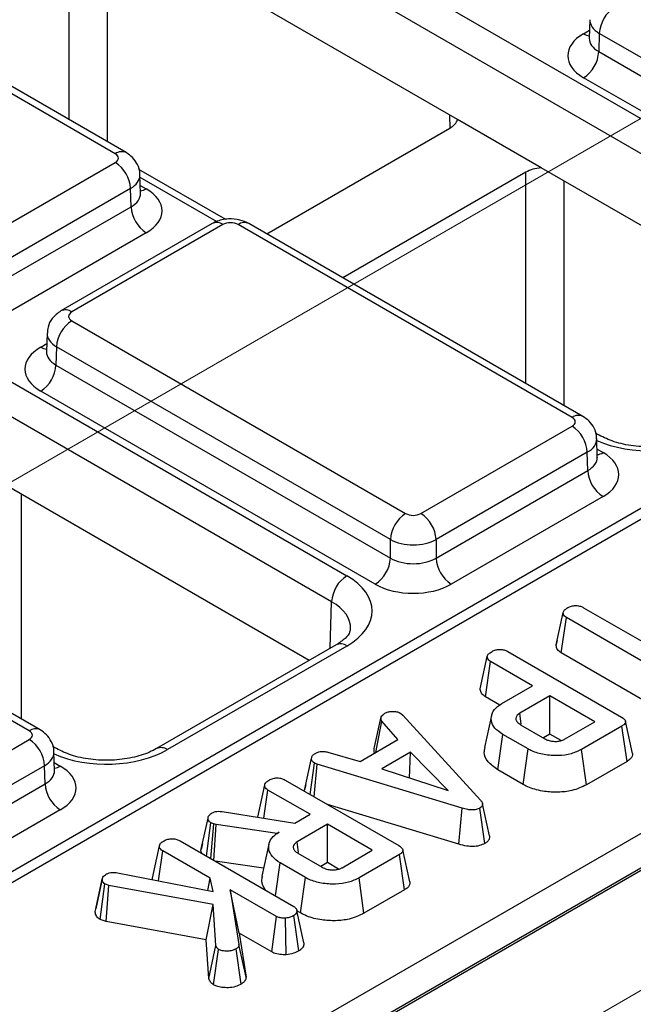
# Model space of a CAD drawing. Units: millimetres. Extents: x -121 to 664, y -32 to 370.
# Drawn here: x 292 to 298, y 108 to 117 of the extents above; entities that cross this region are included whole.
import ezdxf

# ---------------------------------------------------------------- set-up
doc = ezdxf.new("R2010")
doc.units = ezdxf.units.MM
doc.linetypes.add('CENTERX2', pattern=[20.32, 12.7, -2.54, 2.54, -2.54])
doc.layers.add('FORMAT', color=7, linetype='Continuous')

msp = doc.modelspace()

# ---------------------------------------------------------------- linework, layer by layer
at = {"color": 7, "linetype": 'Continuous', "lineweight": 25}
for p, q in [((398.925446, 167.541711), (257.50409, 85.9009)), ((325.046372, 128.254987), (254.723126, 87.658242)), ((325.195998, 128.239926), (254.873476, 87.643598)), ((288.987933, 121.313792), (300.180184, 114.852643)), ((300.038784, 114.610556), (288.846533, 121.071705)), ((283.946262, 118.403297), (295.138512, 111.942148)), ((294.997113, 111.700062), (283.804862, 118.16121)), ((296.165156, 116.179221), (292.700327, 118.179425)), ((297.395437, 117.104925), (297.390256, 116.933558)), ((297.483218, 116.978282), (297.478108, 116.809273)), ((300.584667, 115.187853), (297.483218, 116.978282)), ((292.987419, 115.861024), (291.230173, 116.87546)), ((293.087411, 115.870925), (291.330165, 116.885362)), ((297.390012, 116.935583), (297.389744, 116.929217)), ((297.478108, 116.809273), (300.584667, 115.015895)), ((274.924042, 96.303763), (310.194528, 116.664981)), ((300.443268, 114.773809), (297.336709, 116.567187)), ((310.338353, 116.424295), (275.063016, 96.060276)), ((296.942967, 115.7302), (296.165156, 116.179221)), ((294.394615, 115.116293), (296.094447, 116.097585)), ((291.64138, 115.002344), (292.987419, 115.779395)), ((294.012558, 115.249429), (293.205119, 115.715554)), ((296.801553, 115.689381), (295.101722, 114.708089)), ((299.828672, 114.064318), (296.942967, 115.7302)), ((293.221781, 115.492585), (293.2166, 115.663952)), ((293.128819, 115.537309), (291.78278, 114.760257)), ((293.133928, 115.368301), (293.128819, 115.537309)), ((291.724501, 114.554656), (293.133928, 115.368301)), ((293.275328, 115.126214), (291.865901, 114.312569)), ((293.887272, 115.212099), (292.482954, 114.401403)), ((293.987264, 115.202197), (292.582946, 114.391502)), ((297.230114, 113.411768), (294.128664, 115.202197)), ((297.330105, 113.42167), (294.228656, 115.212099)), ((292.582946, 114.309873), (295.684396, 112.519444)), ((292.353765, 114.19443), (292.348585, 114.023063)), ((292.441546, 114.067787), (292.436437, 113.898778)), ((295.542996, 112.277358), (292.441546, 114.067787)), ((292.348341, 114.025088), (292.348073, 114.018722)), ((292.436437, 113.898778), (295.542996, 112.1054)), ((295.401596, 111.863314), (292.295037, 113.656692)), ((295.825796, 112.519444), (297.230114, 113.33014)), ((297.481455, 113.246877), (297.447813, 113.266298)), ((297.464475, 113.043329), (297.459295, 113.214697)), ((297.371513, 113.088054), (295.967195, 112.277358)), ((297.376623, 112.919045), (297.371513, 113.088054)), ((295.967195, 112.1054), (297.376623, 112.919045)), ((294.787001, 111.153823), (291.901296, 112.819705)), ((297.518023, 112.676959), (296.108595, 111.863314)), ((292.188442, 110.501273), (289.086993, 112.291702)), ((292.288434, 110.511175), (289.186985, 112.301604)), ((295.542996, 112.1054), (295.542996, 112.277358)), ((295.967195, 112.277358), (295.967195, 112.1054)), ((297.0823, 111.298986), (297.147694, 111.599614)), ((297.337824, 111.645082), (298.307289, 111.085422)), ((297.129949, 111.224356), (297.177292, 111.552409)), ((298.146757, 110.992748), (297.177292, 111.552409)), ((295.038521, 111.299023), (293.370998, 110.336382)), ((295.138512, 111.289121), (293.47099, 110.326481)), ((297.091226, 111.340148), (297.083045, 111.302602)), ((296.63384, 111.237812), (297.688336, 110.629063)), ((297.905715, 110.776515), (297.129949, 111.224356)), ((296.377234, 110.891972), (296.442706, 111.192633)), ((296.425409, 110.817406), (296.472805, 111.145428)), ((296.864103, 110.919537), (296.472805, 111.145428)), ((296.578406, 110.754607), (296.864103, 110.919537)), ((296.558102, 110.740804), (296.425409, 110.817406)), ((297.024635, 110.826863), (296.743704, 110.664685)), ((297.44202, 110.585912), (297.024635, 110.826863)), ((297.024635, 110.47148), (297.024635, 110.826863)), ((295.637887, 110.664019), (295.657452, 110.647801)), ((295.657452, 110.647801), (296.379346, 109.857761)), ((296.758176, 110.564669), (296.743704, 110.664685)), ((295.393205, 110.335976), (295.457539, 110.630859)), ((295.406308, 110.300385), (295.461552, 110.592052)), ((295.612553, 110.419448), (295.461552, 110.592052)), ((296.481557, 110.644253), (296.416788, 110.34665)), ((296.75173, 110.55811), (296.976476, 110.428368)), ((297.161088, 110.423734), (297.44202, 110.585912)), ((297.791539, 110.292311), (297.726771, 110.589904)), ((296.53929, 110.14002), (296.585931, 110.468478)), ((296.821211, 110.332654), (296.585931, 110.468478)), ((297.024635, 110.47148), (296.963215, 110.436023)), ((297.129562, 110.410907), (297.024635, 110.47148)), ((297.693604, 110.545802), (297.318861, 110.329468)), ((297.740683, 110.217597), (297.693604, 110.545802)), ((290.784124, 109.60895), (292.188442, 110.419645)), ((295.260887, 110.216435), (295.612553, 110.419448)), ((292.439783, 110.336382), (292.406142, 110.355803)), ((292.422804, 110.132835), (292.417623, 110.304202)), ((294.962146, 110.303461), (295.260887, 110.216435)), ((295.730695, 110.302303), (295.461803, 110.147075)), ((295.721053, 110.062738), (295.730695, 110.302303)), ((296.077846, 109.946669), (295.730695, 110.302303)), ((296.775566, 110.00362), (296.821211, 110.332654)), ((297.36433, 110.000333), (297.318861, 110.329468)), ((294.744538, 109.947209), (294.809891, 110.247713)), ((294.798261, 109.910203), (294.836479, 110.201376)), ((294.833768, 109.889705), (294.86382, 110.190805)), ((294.86382, 110.190805), (294.836479, 110.201376)), ((296.209783, 109.783622), (294.86382, 110.190805)), ((297.740683, 110.217597), (297.36433, 110.000333)), ((292.329842, 110.177559), (290.925524, 109.366863)), ((292.334951, 110.00855), (292.329842, 110.177559)), ((295.461803, 110.147075), (296.077846, 109.946669)), ((296.775566, 110.00362), (296.53929, 110.14002)), ((290.925524, 109.194905), (292.334951, 110.00855)), ((294.566183, 110.044179), (295.62068, 109.435431)), ((294.309825, 109.69948), (294.375049, 109.999001)), ((294.367374, 109.690361), (294.405149, 109.951795)), ((294.796446, 109.725904), (294.405149, 109.951795)), ((294.755803, 109.999234), (294.745528, 109.952125)), ((296.463226, 109.524812), (296.398273, 109.823398)), ((292.476351, 109.766464), (291.066924, 108.952819)), ((293.979487, 109.751823), (294.65573, 109.64467)), ((296.178883, 109.448329), (294.959146, 109.817326)), ((296.178883, 109.448329), (296.209783, 109.783622)), ((296.420728, 109.455534), (296.374329, 109.784201)), ((293.783127, 109.39051), (293.848553, 109.691586)), ((293.833917, 109.338145), (293.873636, 109.646987)), ((293.903234, 109.636561), (293.873636, 109.646987)), ((294.65573, 109.64467), (294.796446, 109.725904)), ((293.873439, 109.31533), (293.903234, 109.636561)), ((293.902466, 109.298573), (293.924304, 109.630769)), ((293.924304, 109.630769), (293.903234, 109.636561)), ((294.489428, 109.548666), (293.924304, 109.630769)), ((294.511, 109.561119), (294.489428, 109.548666)), ((294.489551, 109.546553), (294.489428, 109.548666)), ((294.956979, 109.63323), (294.676047, 109.471052)), ((295.374363, 109.39228), (294.956979, 109.63323)), ((294.956979, 109.277847), (294.956979, 109.63323)), ((293.588541, 109.479798), (294.644794, 108.870036)), ((294.690519, 109.371036), (294.676047, 109.471052)), ((293.331935, 109.133959), (293.397407, 109.43462)), ((293.387184, 109.108348), (293.427507, 109.387414)), ((293.869222, 109.132418), (293.427507, 109.387414)), ((293.797074, 109.455186), (293.784539, 109.397888)), ((294.413829, 109.450281), (294.349041, 109.15259)), ((295.093431, 109.230101), (295.374363, 109.39228)), ((295.723883, 109.098678), (295.659114, 109.396271)), ((294.364972, 109.22579), (293.915403, 109.291105)), ((294.474733, 108.968211), (294.518274, 109.274845)), ((294.753554, 109.139021), (294.518274, 109.274845)), ((294.684074, 109.364478), (294.908819, 109.234735)), ((294.956979, 109.277847), (294.895559, 109.24239)), ((295.061906, 109.217274), (294.956979, 109.277847)), ((295.625947, 109.352169), (295.251204, 109.135835)), ((295.673027, 109.023964), (295.625947, 109.352169)), ((293.007614, 109.182954), (293.896813, 109.008178)), ((292.801632, 108.821325), (292.866898, 109.12373)), ((293.847064, 109.017956), (293.869222, 109.132418)), ((293.896813, 109.008178), (293.869222, 109.132418)), ((294.70791, 108.809987), (294.753554, 109.139021)), ((295.296674, 108.806701), (295.251204, 109.135835)), ((292.84795, 108.747917), (292.890978, 109.079131)), ((292.928602, 109.066388), (292.890978, 109.079131)), ((292.901909, 108.729643), (292.928602, 109.066388)), ((293.895057, 108.889585), (292.928602, 109.066388)), ((294.055339, 109.024975), (294.136357, 108.516285)), ((294.484763, 108.777073), (294.055339, 109.024975)), ((294.136831, 108.622547), (294.055339, 109.024975)), ((295.673027, 109.023964), (295.296674, 108.806701)), ((293.831721, 108.559543), (293.895057, 108.889585)), ((293.921896, 108.506873), (293.895057, 108.889585)), ((294.739052, 108.532753), (294.67393, 108.832583)), ((294.70791, 108.809987), (294.67467, 108.829176)), ((292.901909, 108.729643), (292.84795, 108.747917)), ((293.831721, 108.559543), (292.901909, 108.729643)), ((294.440067, 108.447492), (294.484763, 108.777073)), ((294.576002, 108.422009), (294.569042, 108.761724)), ((294.69207, 108.457642), (294.645546, 108.786196)), ((293.856958, 108.199681), (293.831721, 108.559543)), ((294.136831, 108.622547), (294.201737, 108.215021)), ((294.440067, 108.447492), (294.136831, 108.622547)), ((293.856958, 108.199681), (293.921896, 108.506873)), ((293.89987, 108.142845), (293.94723, 108.471107)), ((294.155318, 108.147764), (294.109017, 108.476464)), ((294.201737, 108.215021), (294.136357, 108.516285))]:
    msp.add_line(p, q, dxfattribs=at)
at = {"color": 8, "linetype": 'Continuous', "lineweight": 25}
for p, q in [((292.558913, 116.176021), (292.558913, 118.138605)), ((292.912458, 118.056964), (292.912458, 115.971924)), ((297.336709, 116.975329), (297.392492, 117.007532)), ((296.096897, 116.099019), (296.095441, 116.219467)), ((296.801553, 113.726797), (296.801553, 115.689381)), ((293.928374, 115.230402), (293.217297, 115.640897)), ((297.155098, 115.60774), (297.155098, 113.522699)), ((293.219544, 115.566559), (293.275328, 115.534356)), ((292.295037, 114.064834), (292.350821, 114.097037)), ((297.462239, 113.117304), (297.518023, 113.085101)), ((292.113427, 112.697245), (292.113427, 110.612205)), ((294.984038, 111.26757), (294.997113, 111.700062)), ((292.420567, 110.206809), (292.476351, 110.174606))]:
    msp.add_line(p, q, dxfattribs=at)
at = {"color": 7, "linetype": 'Continuous', "lineweight": 25, "flags": 128}
msp.add_lwpolyline([(292.869852, 109.139643), (292.838363, 108.993502), (292.806875, 108.847361)], dxfattribs=at)
at = {"color": 7, "linetype": 'Continuous', "lineweight": 25}
for centre, start, end in [((297.790874, 116.960921), 122.6522619, 176.7703464), ((297.170452, 116.826634), 302.6522619, 356.7703464), ((292.821162, 115.519949), 3.2296536, 57.3477381), ((293.441585, 115.385661), 183.2296536, 237.3477381), ((292.749203, 114.050426), 122.6522619, 176.7703464), ((292.12878, 113.916139), 302.6522619, 356.7703464), ((297.063857, 113.070693), 3.2296536, 57.3477381), ((297.684279, 112.936406), 183.2296536, 237.3477381), ((295.850653, 112.259998), 122.6522619, 176.7703464), ((295.659539, 112.259998), 3.2296536, 57.3477381), ((295.235339, 112.12276), 302.6522619, 356.7703464), ((296.274852, 112.12276), 183.2296536, 237.3477381), ((295.304769, 111.682701), 122.6522619, 176.7703464), ((292.022185, 110.160198), 3.2296536, 57.3477381), ((292.642608, 110.025911), 183.2296536, 237.3477381)]:
    msp.add_arc(centre, 0.308146, start, end, dxfattribs=at)
at = {"color": 8, "linetype": 'Continuous', "lineweight": 25}
for centre, radius, start, end in [((297.405431, 117.085763), 0.130071, 238.1065124, 263.4624177), ((293.045796, 115.781356), 0.098767, 65.0904918, 126.2320947), ((293.206677, 115.644617), 0.129886, 276.3695343, 301.9073435), ((293.929198, 115.125648), 0.096081, 52.8179108, 115.8716308), ((294.18673, 115.125648), 0.096081, 64.1283692, 127.1820892), ((292.524885, 114.314971), 0.096063, 52.8138698, 115.9120794), ((292.363759, 114.175268), 0.130071, 238.1065124, 263.4624177), ((297.288175, 113.335236), 0.096065, 64.0924068, 127.1856821), ((297.449287, 113.195568), 0.130106, 276.5689685, 301.8908996), ((295.080138, 111.209459), 0.09876, 53.7666912, 114.9228504), ((292.246504, 110.424741), 0.096065, 64.0924068, 127.1856821), ((293.412245, 110.244103), 0.101179, 54.5067972, 113.520697), ((292.407616, 110.285073), 0.130106, 276.5689685, 301.8908996)]:
    msp.add_arc(centre, radius, start, end, dxfattribs=at)
for centre, major_axis, ratio, start_param, end_param in [((297.695361, 117.097874), (0.299949, -0.006044), 0.57719005, 3.13256526, 3.93846809), ((297.690424, 116.934566), (0.300193, 0.006039), 0.57672195, 3.1125462, 3.91523722), ((292.916676, 115.656901), (0.299949, 0.006044), 0.57719005, 5.48630987, 6.28460546), ((292.921613, 115.493593), (0.300193, -0.006039), 0.57672195, 5.50954074, 6.31223176), ((292.653689, 114.187379), (0.299949, -0.006044), 0.57719005, 3.13256526, 3.93846809), ((292.648752, 114.024071), (0.300193, 0.006039), 0.57672195, 3.1125462, 3.91523722), ((297.159371, 113.207646), (0.299949, 0.006044), 0.57719005, 5.48630987, 6.28460546), ((297.947062, 113.563688), (0.8, 0), 0.57746357, 4.05752476, 5.49763485), ((297.164308, 113.044338), (0.300193, -0.006039), 0.57672195, 5.50954074, 6.31223176), ((294.572568, 111.452326), (0.600294, 0.006041), 0.5769558, 6.24878164, 7.06262504), ((292.117699, 110.297151), (0.299949, 0.006044), 0.57719005, 5.48630987, 6.28460546), ((292.905391, 110.653193), (0.8, 0), 0.57746357, 4.05752476, 5.49763485), ((292.122636, 110.133843), (0.300193, -0.006039), 0.57672195, 5.50954074, 6.31223176)]:
    msp.add_ellipse(centre, major_axis=major_axis, ratio=ratio, start_param=start_param, end_param=end_param, dxfattribs=at)
at = {"color": 7, "linetype": 'Continuous', "lineweight": 25}
for centre, major_axis, ratio, start_param, end_param in [((297.690424, 116.771258), (0.500152, 0), 0.5771119, 2.35634678, 3.92683852), ((295.917657, 116.199633), (0.250012, 0), 0.57725958, 5.49781151, 6.14127607), ((292.916676, 115.82021), (0.10003, 0), 0.5771119, 5.49793944, 7.06843118), ((296.978326, 115.587322), (0.25, 0), 0.57731585, 1.71270557, 2.35617012), ((292.921613, 115.330285), (0.500152, 0), 0.5771119, 5.49793944, 7.06843118), ((294.057964, 115.161358), (0.1, 0), 0.57746357, 0.78555046, 2.3560422), ((292.653689, 114.350687), (0.10003, 0), 0.5771119, 2.35634678, 3.92683852), ((292.648752, 113.860763), (0.500152, 0), 0.5771119, 2.35634678, 3.92683852), ((297.159371, 113.370954), (0.10003, 0), 0.5771119, 5.49793944, 7.06843118), ((297.164308, 112.88103), (0.500152, 0), 0.5771119, 5.49793944, 7.06843118), ((295.755096, 112.560284), (0.1, 0), 0.57746357, 3.92714311, 5.49763485), ((295.755096, 112.396975), (0.3, 0), 0.56379558, 3.92714311, 5.49763485), ((295.755096, 112.230817), (0.3, 0), 0.59113157, 3.92714311, 5.49763485), ((294.572568, 111.615634), (0.800244, 0), 0.5771119, 5.49793944, 7.06843118), ((295.755096, 112.067509), (0.5, 0), 0.57746357, 3.92714311, 5.49763485), ((292.117699, 110.460459), (0.10003, 0), 0.5771119, 5.49793944, 7.06843118), ((292.122636, 109.970535), (0.500152, 0), 0.5771119, 5.49793944, 7.06843118)]:
    msp.add_ellipse(centre, major_axis=major_axis, ratio=ratio, start_param=start_param, end_param=end_param, dxfattribs=at)
for points, knots in [([(293.214245, 115.662166), (293.214884, 115.667469), (293.218994, 115.701593), (293.195804, 115.761146), (293.150905, 115.827931), (293.108255, 115.856811), (293.087411, 115.870925)], [0, 0, 0, 0, 0.06221609, 0.40033858, 0.70694005, 1, 1, 1, 1]), ([(293.222461, 115.486687), (293.222181, 115.487647), (293.221836, 115.488827), (293.221959, 115.491119), (293.221982, 115.491547)], [0, 0, 0, 0, 0.81333545, 1, 1, 1, 1]), ([(294.228656, 115.212099), (294.201531, 115.224727), (294.142377, 115.252268), (294.033179, 115.260358), (293.944264, 115.242134), (293.898185, 115.21785), (293.887272, 115.212099)], [0, 0, 0, 0, 0.254153302, 0.554268207, 0.894441634, 1, 1, 1, 1]), ([(292.482954, 114.401403), (292.453578, 114.379668), (292.400863, 114.340665), (292.359679, 114.262569), (292.358034, 114.214457), (292.357386, 114.195531)], [0, 0, 0, 0, 0.43295453, 0.77693592, 1, 1, 1, 1]), ([(297.456939, 113.212911), (297.457578, 113.218214), (297.461689, 113.252338), (297.438499, 113.311891), (297.3936, 113.378676), (297.350949, 113.407556), (297.330105, 113.42167)], [0, 0, 0, 0, 0.06221609, 0.40033858, 0.70694005, 1, 1, 1, 1]), ([(298.41267, 113.246877), (298.390984, 113.235403), (298.32715, 113.201625), (298.186909, 113.158135), (297.996317, 113.133928), (297.79919, 113.142366), (297.615388, 113.181185), (297.525508, 113.22527), (297.481455, 113.246877)], [0, 0, 0, 0, 0.09215306, 0.27127327, 0.45391901, 0.63870562, 0.82292003, 1, 1, 1, 1]), ([(297.465155, 113.037432), (297.464875, 113.038391), (297.464531, 113.039572), (297.464653, 113.041864), (297.464676, 113.042292)], [0, 0, 0, 0, 0.81333545, 1, 1, 1, 1]), ([(297.191589, 111.646096), (297.20204, 111.650998), (297.223058, 111.660857), (297.259638, 111.665696), (297.295148, 111.66291), (297.320139, 111.654813), (297.33357, 111.647423), (297.337824, 111.645082)], [0, 0, 0, 0, 0.24427592, 0.49123361, 0.66008894, 0.89233928, 1, 1, 1, 1]), ([(297.147694, 111.599614), (297.148894, 111.604494), (297.151851, 111.61652), (297.169314, 111.632085), (297.18463, 111.641719), (297.191589, 111.646096)], [0, 0, 0, 0, 0.27148579, 0.66902309, 1, 1, 1, 1]), ([(297.177292, 111.552409), (297.171184, 111.556634), (297.156321, 111.566919), (297.148805, 111.584166), (297.147969, 111.595792), (297.147694, 111.599614)], [0, 0, 0, 0, 0.31886279, 0.77602871, 1, 1, 1, 1]), ([(295.169906, 111.447719), (295.169708, 111.43892), (295.169277, 111.419824), (295.133125, 111.362855), (295.069117, 111.319667), (295.038521, 111.299023)], [0, 0, 0, 0, 0.30842334, 0.6694158, 1, 1, 1, 1]), ([(297.129949, 111.224356), (297.116657, 111.234436), (297.089938, 111.2547), (297.083311, 111.28248), (297.08242, 111.297024), (297.0823, 111.298986)], [0, 0, 0, 0, 0.461293196, 0.927305427, 1, 1, 1, 1]), ([(296.442706, 111.192633), (296.444076, 111.197723), (296.447436, 111.210202), (296.465232, 111.225702), (296.48038, 111.235201), (296.486852, 111.23926)], [0, 0, 0, 0, 0.282884897, 0.693596783, 1, 1, 1, 1]), ([(296.486852, 111.23926), (296.497744, 111.244346), (296.517756, 111.253693), (296.552396, 111.258413), (296.585387, 111.25707), (296.612669, 111.249196), (296.627617, 111.241158), (296.63384, 111.237812)], [0, 0, 0, 0, 0.25174254, 0.46254458, 0.62875449, 0.84545154, 1, 1, 1, 1]), ([(296.472805, 111.145428), (296.467293, 111.149135), (296.453701, 111.158275), (296.444597, 111.175206), (296.443266, 111.187466), (296.442706, 111.192633)], [0, 0, 0, 0, 0.28298953, 0.69780425, 1, 1, 1, 1]), ([(296.425409, 110.817406), (296.414329, 110.825377), (296.390477, 110.842537), (296.379145, 110.869754), (296.377689, 110.886681), (296.377234, 110.891972)], [0, 0, 0, 0, 0.373555749, 0.804173518, 1, 1, 1, 1]), ([(296.585931, 110.468478), (296.559162, 110.487142), (296.50544, 110.524598), (296.475786, 110.596321), (296.481088, 110.666674), (296.524305, 110.72051), (296.564059, 110.745565), (296.578406, 110.754607)], [0, 0, 0, 0, 0.22675974, 0.45508576, 0.67874818, 0.88406249, 1, 1, 1, 1]), ([(295.457539, 110.630859), (295.461625, 110.636789), (295.467843, 110.645815), (295.480796, 110.65649), (295.487696, 110.661796), (295.49115, 110.664453)], [0, 0, 0, 0, 0.48890982, 0.74410424, 1, 1, 1, 1]), ([(295.49115, 110.664453), (295.500614, 110.669043), (295.519641, 110.678272), (295.546536, 110.681154), (295.560605, 110.681496), (295.562386, 110.68154)], [0, 0, 0, 0, 0.46355645, 0.93205692, 1, 1, 1, 1]), ([(295.562386, 110.68154), (295.575285, 110.681215), (295.601192, 110.680564), (295.624855, 110.670793), (295.636107, 110.664944), (295.637887, 110.664019)], [0, 0, 0, 0, 0.45495386, 0.91378855, 1, 1, 1, 1]), ([(296.743704, 110.664685), (296.733086, 110.656982), (296.713607, 110.642851), (296.707031, 110.620655), (296.708289, 110.604927), (296.712503, 110.593824), (296.718388, 110.585327), (296.728197, 110.573804), (296.739731, 110.56543), (296.750109, 110.559099), (296.75173, 110.55811)], [0, 0, 0, 0, 0.24457772, 0.44871571, 0.54955608, 0.64177837, 0.73390297, 0.77987292, 0.96561351, 1, 1, 1, 1]), ([(295.461552, 110.592052), (295.458999, 110.597529), (295.454766, 110.606611), (295.455768, 110.619756), (295.456947, 110.62715), (295.457539, 110.630859)], [0, 0, 0, 0, 0.43086591, 0.71449762, 1, 1, 1, 1]), ([(297.688336, 110.629063), (297.699285, 110.622008), (297.71621, 110.6111), (297.727866, 110.592195), (297.727142, 110.575805), (297.714975, 110.55959), (297.700965, 110.550552), (297.693604, 110.545802)], [0, 0, 0, 0, 0.29528491, 0.45647513, 0.61937705, 0.80000242, 1, 1, 1, 1]), ([(292.415268, 110.302416), (292.415907, 110.307719), (292.420017, 110.341843), (292.396827, 110.401396), (292.351928, 110.468181), (292.309278, 110.497061), (292.288434, 110.511175)], [0, 0, 0, 0, 0.06221609, 0.40033858, 0.70694005, 1, 1, 1, 1]), ([(296.976476, 110.428368), (296.983062, 110.424847), (296.992944, 110.419564), (297.010264, 110.412946), (297.027428, 110.408191), (297.048317, 110.404682), (297.069784, 110.403228), (297.095901, 110.403275), (297.126763, 110.408296), (297.148631, 110.417198), (297.159499, 110.422901), (297.161088, 110.423734)], [0, 0, 0, 0, 0.13051414, 0.19582583, 0.30196026, 0.40667474, 0.51132145, 0.61596741, 0.78588673, 0.96870653, 1, 1, 1, 1]), ([(293.370998, 110.336382), (293.349313, 110.324908), (293.285478, 110.29113), (293.145238, 110.24764), (292.954646, 110.223433), (292.757519, 110.231871), (292.573717, 110.27069), (292.483836, 110.314775), (292.439783, 110.336382)], [0, 0, 0, 0, 0.092153058, 0.271273274, 0.453919006, 0.638705623, 0.822920033, 1, 1, 1, 1]), ([(294.809891, 110.247713), (294.812301, 110.255917), (294.817133, 110.272365), (294.83716, 110.286363), (294.848183, 110.293216), (294.849522, 110.294049)], [0, 0, 0, 0, 0.466511894, 0.935162353, 1, 1, 1, 1]), ([(294.849522, 110.294049), (294.858845, 110.298452), (294.874397, 110.305795), (294.901582, 110.311147), (294.930684, 110.30985), (294.950215, 110.305884), (294.962146, 110.303461)], [0, 0, 0, 0, 0.29460872, 0.49143481, 0.68933575, 1, 1, 1, 1]), ([(295.396483, 110.294714), (295.393663, 110.302384), (295.388633, 110.316065), (295.39181, 110.329898), (295.393205, 110.335976)], [0, 0, 0, 0, 0.5606082, 1, 1, 1, 1]), ([(296.53929, 110.14002), (296.506739, 110.163499), (296.441279, 110.210715), (296.406772, 110.287102), (296.419941, 110.331584), (296.424245, 110.346123)], [0, 0, 0, 0, 0.39970507, 0.80379606, 1, 1, 1, 1]), ([(297.318861, 110.329468), (297.287735, 110.314202), (297.225118, 110.283491), (297.098716, 110.267205), (296.970364, 110.276334), (296.87555, 110.30317), (296.832688, 110.326426), (296.821211, 110.332654)], [0, 0, 0, 0, 0.21954588, 0.44166737, 0.68018773, 0.91436739, 1, 1, 1, 1]), ([(297.79129, 110.292319), (297.791552, 110.283005), (297.792059, 110.264969), (297.772633, 110.238889), (297.751747, 110.22497), (297.740683, 110.217597)], [0, 0, 0, 0, 0.334301395, 0.647385467, 1, 1, 1, 1]), ([(294.836479, 110.201376), (294.829827, 110.206454), (294.814595, 110.218083), (294.810527, 110.235203), (294.810003, 110.2455), (294.809891, 110.247713)], [0, 0, 0, 0, 0.37839047, 0.86644984, 1, 1, 1, 1]), ([(292.423484, 110.126937), (292.423204, 110.127897), (292.422859, 110.129077), (292.422982, 110.131369), (292.423005, 110.131797)], [0, 0, 0, 0, 0.81333545, 1, 1, 1, 1]), ([(294.375049, 109.999001), (294.376419, 110.00409), (294.37978, 110.016569), (294.397576, 110.03207), (294.412723, 110.041568), (294.419195, 110.045627)], [0, 0, 0, 0, 0.282884897, 0.693596782, 1, 1, 1, 1]), ([(294.419195, 110.045627), (294.430087, 110.050714), (294.450099, 110.06006), (294.484739, 110.06478), (294.51773, 110.063437), (294.545013, 110.055563), (294.55996, 110.047525), (294.566183, 110.044179)], [0, 0, 0, 0, 0.25174254, 0.46254458, 0.62875449, 0.84545154, 1, 1, 1, 1]), ([(294.405149, 109.951795), (294.399637, 109.955502), (294.386044, 109.964643), (294.37694, 109.981573), (294.37561, 109.993833), (294.375049, 109.999001)], [0, 0, 0, 0, 0.28298953, 0.69780425, 1, 1, 1, 1]), ([(297.36433, 110.000333), (297.321293, 109.979986), (297.244285, 109.943577), (297.101501, 109.928116), (296.964345, 109.936139), (296.85119, 109.964037), (296.794489, 109.993716), (296.775566, 110.00362)], [0, 0, 0, 0, 0.25190848, 0.45074798, 0.648495, 0.88269188, 1, 1, 1, 1]), ([(296.379346, 109.857761), (296.384815, 109.850762), (296.395817, 109.836683), (296.400789, 109.815951), (296.393463, 109.798317), (296.38224, 109.78928), (296.37539, 109.784882), (296.374329, 109.784201)], [0, 0, 0, 0, 0.29105799, 0.585477293, 0.775222296, 0.965189852, 1, 1, 1, 1]), ([(293.848553, 109.691586), (293.849892, 109.697578), (293.852905, 109.711068), (293.868922, 109.727167), (293.883115, 109.735938), (293.888435, 109.739226)], [0, 0, 0, 0, 0.33322552, 0.75007115, 1, 1, 1, 1]), ([(293.888435, 109.739226), (293.894676, 109.74237), (293.907241, 109.7487), (293.93238, 109.754538), (293.957369, 109.754213), (293.973226, 109.7525), (293.979487, 109.751823)], [0, 0, 0, 0, 0.2517863, 0.50698973, 0.80533382, 1, 1, 1, 1]), ([(296.374329, 109.784201), (296.362806, 109.778808), (296.342326, 109.769224), (296.301407, 109.765052), (296.256669, 109.769754), (296.226821, 109.778582), (296.209783, 109.783622)], [0, 0, 0, 0, 0.24590477, 0.43703882, 0.67864476, 1, 1, 1, 1]), ([(293.873636, 109.646987), (293.869337, 109.650015), (293.857518, 109.658338), (293.850598, 109.674354), (293.849174, 109.686349), (293.848553, 109.691586)], [0, 0, 0, 0, 0.24364989, 0.6697683, 1, 1, 1, 1]), ([(294.518274, 109.274845), (294.491519, 109.293497), (294.437825, 109.33093), (294.408151, 109.40261), (294.413397, 109.472973), (294.456646, 109.526917), (294.496559, 109.552032), (294.511, 109.561119)], [0, 0, 0, 0, 0.226482977, 0.454531478, 0.6779616, 0.883486992, 1, 1, 1, 1]), ([(293.397407, 109.43462), (293.39905, 109.440284), (293.403041, 109.454038), (293.422105, 109.469089), (293.436585, 109.47814), (293.441553, 109.481246)], [0, 0, 0, 0, 0.31505388, 0.76498467, 1, 1, 1, 1]), ([(293.441553, 109.481246), (293.452007, 109.486151), (293.47303, 109.496014), (293.509551, 109.500826), (293.544798, 109.498129), (293.57004, 109.489907), (293.583805, 109.482386), (293.588541, 109.479798)], [0, 0, 0, 0, 0.24275154, 0.48816922, 0.65496309, 0.88130679, 1, 1, 1, 1]), ([(294.676047, 109.471052), (294.66543, 109.46335), (294.64595, 109.449218), (294.639375, 109.427022), (294.640632, 109.411294), (294.644846, 109.400191), (294.650732, 109.391694), (294.66054, 109.380171), (294.672074, 109.371797), (294.682453, 109.365467), (294.684074, 109.364478)], [0, 0, 0, 0, 0.2445777, 0.44871569, 0.54955606, 0.64177835, 0.73390294, 0.7798729, 0.96561349, 1, 1, 1, 1]), ([(296.462262, 109.524821), (296.462934, 109.51641), (296.464394, 109.498159), (296.447821, 109.473725), (296.428739, 109.460913), (296.420728, 109.455534)], [0, 0, 0, 0, 0.331496756, 0.719334645, 1, 1, 1, 1]), ([(293.427507, 109.387414), (293.420871, 109.392089), (293.405539, 109.402888), (293.398759, 109.420219), (293.397716, 109.431325), (293.397407, 109.43462)], [0, 0, 0, 0, 0.34927984, 0.80696569, 1, 1, 1, 1]), ([(293.790398, 109.363268), (293.788035, 109.368095), (293.783671, 109.377011), (293.783298, 109.386265), (293.783127, 109.39051)], [0, 0, 0, 0, 0.54138415, 1, 1, 1, 1]), ([(295.62068, 109.435431), (295.631628, 109.428375), (295.648553, 109.417468), (295.660209, 109.398562), (295.659485, 109.382173), (295.647319, 109.365957), (295.633309, 109.356919), (295.625947, 109.352169)], [0, 0, 0, 0, 0.29528491, 0.45647513, 0.61937705, 0.80000242, 1, 1, 1, 1]), ([(296.420728, 109.455534), (296.404736, 109.447894), (296.372256, 109.432377), (296.311011, 109.424738), (296.244052, 109.42971), (296.203031, 109.44143), (296.178883, 109.448329)], [0, 0, 0, 0, 0.23556001, 0.47841908, 0.69296105, 1, 1, 1, 1]), ([(292.905777, 109.171949), (292.913874, 109.175745), (292.930157, 109.18338), (292.96699, 109.187101), (292.992436, 109.184503), (293.007614, 109.182954)], [0, 0, 0, 0, 0.285281553, 0.57367367, 1, 1, 1, 1]), ([(294.908819, 109.234735), (294.915405, 109.231214), (294.925287, 109.225932), (294.942607, 109.219314), (294.959771, 109.214558), (294.980661, 109.21105), (295.002127, 109.209595), (295.028245, 109.209642), (295.059106, 109.214663), (295.080974, 109.223566), (295.091843, 109.229268), (295.093431, 109.230101)], [0, 0, 0, 0, 0.13051414, 0.19582583, 0.30196026, 0.40667474, 0.51132145, 0.61596741, 0.78588673, 0.96870653, 1, 1, 1, 1]), ([(292.866898, 109.12373), (292.867455, 109.129885), (292.868573, 109.142244), (292.884754, 109.158511), (292.898819, 109.167502), (292.905777, 109.171949)], [0, 0, 0, 0, 0.3339448, 0.67055718, 1, 1, 1, 1]), ([(292.890978, 109.079131), (292.885704, 109.083004), (292.875119, 109.09078), (292.868016, 109.106552), (292.867297, 109.117595), (292.866898, 109.12373)], [0, 0, 0, 0, 0.30613309, 0.61454121, 1, 1, 1, 1]), ([(293.335826, 109.118442), (293.334449, 109.121706), (293.332292, 109.126816), (293.33203, 109.132063), (293.331935, 109.133959)], [0, 0, 0, 0, 0.63857541, 1, 1, 1, 1]), ([(294.383644, 109.020795), (294.365522, 109.049598), (294.338377, 109.092741), (294.351892, 109.137286), (294.356385, 109.152093)], [0, 0, 0, 0, 0.66760621, 1, 1, 1, 1]), ([(295.251204, 109.135835), (295.220078, 109.120569), (295.157461, 109.089858), (295.031059, 109.073572), (294.902707, 109.082701), (294.807893, 109.109537), (294.765031, 109.132794), (294.753554, 109.139021)], [0, 0, 0, 0, 0.21954588, 0.44166737, 0.68018773, 0.91436739, 1, 1, 1, 1]), ([(295.723633, 109.098686), (295.723895, 109.089372), (295.724403, 109.071336), (295.704976, 109.045256), (295.68409, 109.031337), (295.673027, 109.023964)], [0, 0, 0, 0, 0.33430139, 0.64738547, 1, 1, 1, 1]), ([(292.84795, 108.747917), (292.834582, 108.757804), (292.807478, 108.777849), (292.802573, 108.805406), (292.80173, 108.819679), (292.801632, 108.821325)], [0, 0, 0, 0, 0.46266562, 0.93804638, 1, 1, 1, 1]), ([(294.644794, 108.870036), (294.65327, 108.863907), (294.67027, 108.851617), (294.676014, 108.828587), (294.670623, 108.807296), (294.657436, 108.793553), (294.647575, 108.787451), (294.645546, 108.786196)], [0, 0, 0, 0, 0.25109392, 0.50354138, 0.72850878, 0.94413848, 1, 1, 1, 1]), ([(294.569042, 108.761724), (294.55493, 108.761777), (294.530437, 108.761869), (294.501402, 108.768541), (294.489213, 108.774792), (294.484763, 108.777073)], [0, 0, 0, 0, 0.46325782, 0.80404522, 1, 1, 1, 1]), ([(294.645546, 108.786196), (294.634927, 108.780737), (294.61863, 108.772359), (294.591966, 108.764469), (294.576781, 108.762651), (294.569042, 108.761724)], [0, 0, 0, 0, 0.47831768, 0.73411208, 1, 1, 1, 1]), ([(295.296674, 108.806701), (295.253637, 108.786353), (295.176629, 108.749944), (295.033844, 108.734483), (294.896688, 108.742506), (294.783533, 108.770405), (294.726832, 108.800083), (294.70791, 108.809987)], [0, 0, 0, 0, 0.25190848, 0.45074798, 0.648495, 0.88269188, 1, 1, 1, 1]), ([(293.94723, 108.471107), (293.943386, 108.474028), (293.935928, 108.479697), (293.927869, 108.491979), (293.924213, 108.501096), (293.921896, 108.506873)], [0, 0, 0, 0, 0.28046374, 0.54417245, 1, 1, 1, 1]), ([(294.109017, 108.476464), (294.097684, 108.470837), (294.074868, 108.459509), (294.027998, 108.454269), (293.981968, 108.456636), (293.957668, 108.466758), (293.94723, 108.471107)], [0, 0, 0, 0, 0.24856512, 0.50039277, 0.78539279, 1, 1, 1, 1]), ([(294.136357, 108.516285), (294.135347, 108.509432), (294.133313, 108.495638), (294.119195, 108.482835), (294.110066, 108.477121), (294.109017, 108.476464)], [0, 0, 0, 0, 0.466341024, 0.938641977, 1, 1, 1, 1]), ([(294.69207, 108.457642), (294.676088, 108.449297), (294.642637, 108.431832), (294.598862, 108.425379), (294.576002, 108.422009)], [0, 0, 0, 0, 0.47778922, 1, 1, 1, 1]), ([(294.738855, 108.532763), (294.738425, 108.521951), (294.737595, 108.501085), (294.718812, 108.475018), (294.699672, 108.462581), (294.69207, 108.457642)], [0, 0, 0, 0, 0.39327433, 0.759018055, 1, 1, 1, 1]), ([(294.576002, 108.422009), (294.556161, 108.422022), (294.515927, 108.422047), (294.468736, 108.433027), (294.446748, 108.444121), (294.440067, 108.447492)], [0, 0, 0, 0, 0.403817481, 0.818856683, 1, 1, 1, 1]), ([(293.89987, 108.142845), (293.889635, 108.151114), (293.868383, 108.168287), (293.860858, 108.188962), (293.856958, 108.199681)], [0, 0, 0, 0, 0.48157, 1, 1, 1, 1]), ([(294.201737, 108.215021), (294.199979, 108.203466), (294.196421, 108.180082), (294.172471, 108.158472), (294.156997, 108.148812), (294.155318, 108.147764)], [0, 0, 0, 0, 0.46545896, 0.94199917, 1, 1, 1, 1]), ([(294.155318, 108.147764), (294.138582, 108.139573), (294.104601, 108.122942), (294.040115, 108.114211), (293.980328, 108.117079), (293.932178, 108.12679), (293.909349, 108.138134), (293.89987, 108.142845)], [0, 0, 0, 0, 0.23124485, 0.46950209, 0.68077967, 0.86745358, 1, 1, 1, 1])]:
    msp.add_open_spline(points, degree=3, knots=knots, dxfattribs=at)
at = {"layer": 'FORMAT', "linetype": 'CENTERX2', "lineweight": 18, "ltscale": 2}
for p, q in [((242.506288, 84.230393), (384.563412, 166.238225)), ((249.521549, 80.180568), (394.407101, 163.821217))]:
    msp.add_line(p, q, dxfattribs=at)

doc.saveas('drawing.dxf')
